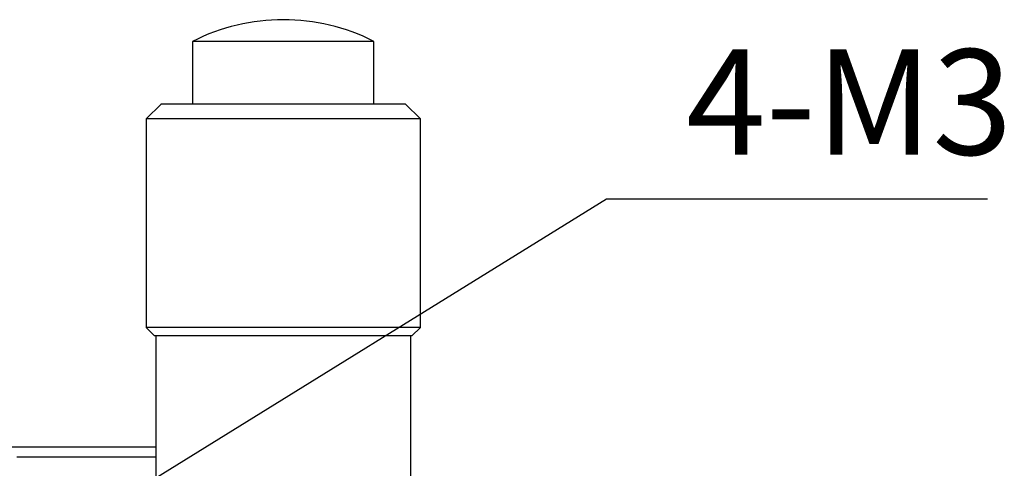
# Model space of a CAD drawing. Units: millimetres. Extents: x 12016 to 37473, y -9451 to -5016.
# Drawn here: x 12226 to 12250, y -7426 to -7416 of the extents above; entities that cross this region are included whole.
import ezdxf

# ---------------------------------------------------------------- set-up
doc = ezdxf.new("R2010")
doc.units = ezdxf.units.MM
doc.header["$LTSCALE"] = 10
doc.layers.add('7标注层', color=4, linetype='Continuous', lineweight=5)
doc.styles.add('TH-GBD2M', font='calibri.ttf', dxfattribs={"width": 0.8, "height": 2.5})
doc.dimstyles.new('TH-GBD2M', dxfattribs={"dimtxt": 2.5, "dimasz": 3, "dimexe": 2, "dimexo": 0, "dimgap": 1.5, "dimtad": 1, "dimdec": 4, "dimzin": 9, "dimdsep": 46, "dimtxsty": 'TH-GBD2M', "dimcen": 0, "dimclrt": 3, "dimadec": 0, "dimazin": 3, "dimtfac": 1, "dimtdec": 4, "dimtofl": 0, "dimtmove": 0, "dimatfit": 3, "dimfxl": 1, "dimtolj": 1, "dimtzin": 0, "dimarcsym": 0})

msp = doc.modelspace()

# ---------------------------------------------------------------- linework, layer by layer
at = {"color": 7, "linetype": 'Continuous', "lineweight": 25}
for p, q in [((12230.518643, -7416.308807), (12230.518643, -7417.796037)), ((12234.818646, -7417.796037), (12234.818646, -7416.308807)), ((12229.769271, -7417.793743), (12229.418644, -7418.14437)), ((12235.918645, -7418.14437), (12235.568018, -7417.793743)), ((12229.418644, -7418.14437), (12229.418644, -7423.09437)), ((12232.668644, -7418.14437), (12229.418644, -7418.14437)), ((12235.918645, -7418.14437), (12232.668644, -7418.14437)), ((12235.918645, -7423.09437), (12235.918645, -7418.14437)), ((12229.418644, -7423.09437), (12229.618644, -7423.29437)), ((12235.918645, -7423.09437), (12229.418644, -7423.09437)), ((12235.718645, -7423.29437), (12235.918645, -7423.09437)), ((12235.718645, -7423.29437), (12229.618644, -7423.29437)), ((12229.643643, -7423.29437), (12229.643643, -7429.79437)), ((12235.693645, -7429.79437), (12235.693645, -7423.29437)), ((12226.063644, -7425.91937), (12229.643643, -7425.91937)), ((12229.643643, -7426.16937), (12226.351657, -7426.16937))]:
    msp.add_line(p, q, dxfattribs=at)
msp.add_arc((12232.668644, -7420.54437), 4.75, 63.1010655, 116.8964003, dxfattribs=at)
for points in [[(12232.668644, -7416.308807), (12232.386914, -7416.308807), (12231.823455, -7416.308807), (12231.112783, -7416.308807), (12230.615596, -7416.308807), (12230.550961, -7416.308807), (12230.518643, -7416.308807)], [(12234.818646, -7416.308807), (12234.786328, -7416.308807), (12234.721692, -7416.308807), (12234.224506, -7416.308807), (12233.513834, -7416.308807), (12232.950374, -7416.308807), (12232.668644, -7416.308807)], [(12235.568645, -7417.79437), (12235.557852, -7417.79437), (12235.536266, -7417.79437), (12235.363824, -7417.79437), (12235.09581, -7417.79437), (12234.732377, -7417.79437), (12234.29021, -7417.79437), (12233.785573, -7417.79437), (12233.238055, -7417.79437), (12232.668644, -7417.79437), (12232.099233, -7417.79437), (12231.551715, -7417.79437), (12231.047079, -7417.79437), (12230.604912, -7417.79437), (12230.241479, -7417.79437), (12229.973464, -7417.79437), (12229.801023, -7417.79437), (12229.779437, -7417.79437), (12229.768644, -7417.79437)]]:
    msp.add_open_spline(points, degree=3, dxfattribs=at)

# ---------------------------------------------------------------- texts
at = {"layer": '7标注层', "insert": (12242.217122, -7416.496447), "char_height": 2.5, "width": 11.10852984, "attachment_point": 1, "style": 'TH-GBD2M'}
msp.add_mtext('4-M3', dxfattribs=at)

# ---------------------------------------------------------------- leaders
at = {"layer": '7标注层'}
msp.add_leader([(12219.977962, -7432.640464), (12240.330325, -7420.039357), (12249.363739, -7420.039357)], dimstyle='TH-GBD2M', override={"dimasz": 2, "dimgap": 1.5, "dimtad": 1}, dxfattribs=at)

doc.saveas('drawing.dxf')
